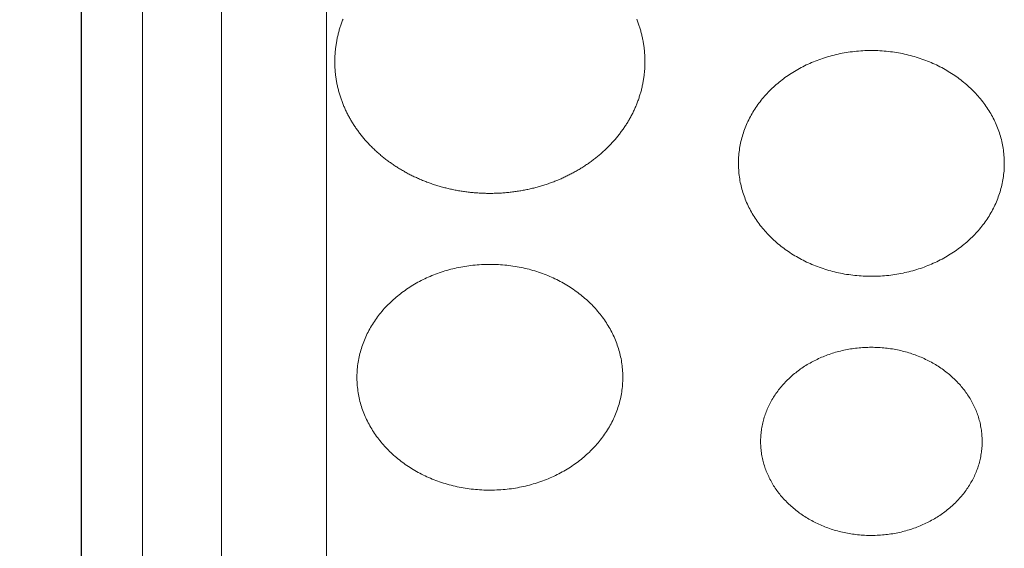
# Model space of a CAD drawing. Units: inches. Extents: x 1645 to 1917, y 1336 to 1512.
# Drawn here: x 1681 to 1695, y 1399 to 1407 of the extents above; entities that cross this region are included whole.
import ezdxf

# ---------------------------------------------------------------- set-up
doc = ezdxf.new("R2010")
doc.units = ezdxf.units.IN
doc.header["$MEASUREMENT"] = 0
doc.layers.add('00 WR DIM', color=3, linetype='Continuous', lineweight=18)
doc.layers.add('00 WR FRAME VERT CHANNEL', color=7, linetype='Continuous', lineweight=13)
doc.layers.add('00 WR FRAME HORIZ CHANNEL', color=7, linetype='Continuous')
doc.layers.add('Layer 1', color=7, linetype='Continuous')
doc.styles.add('00 WR TEXT', font='arial.ttf', dxfattribs={"width": 0.9})
doc.dimstyles.new('00 WR STANDARD 008', dxfattribs={"dimscale": 8, "dimtxt": 0.125, "dimasz": 0.125, "dimexe": 0.125, "dimexo": 0.0625, "dimgap": 0.05, "dimtad": 1, "dimdec": 4, "dimzin": 3, "dimdsep": 46, "dimlunit": 4, "dimtxsty": '00 WR TEXT', "dimcen": 0, "dimclrd": 256, "dimclre": 256, "dimclrt": 256, "dimadec": 1, "dimazin": 0, "dimtfac": 1, "dimtdec": 4, "dimtofl": 0, "dimtmove": 0, "dimatfit": 3, "dimfxl": 1, "dimtolj": 1, "dimtzin": 0, "dimlwd": -1, "dimlwe": -1, "dimarcsym": 0})

# ---------------------------------------------------------------- blocks, each defined once
blk = doc.blocks.new('*D2')
at = {"layer": '00 WR DIM', "linetype": 'Continuous', "ltscale": 4, "transparency": 16777216}
for p, q in [((1681.847, 1435.666), (1668.042, 1435.666)), ((1669.042, 1434.666), (1669.042, 1366.666)), ((1680.972, 1365.666), (1668.042, 1365.666))]:
    blk.add_line(p, q, dxfattribs=at)
at = {"layer": '00 WR DIM', "ltscale": 4, "transparency": 16777216}
for points in [[(1668.876, 1434.666), (1669.209, 1434.666), (1669.042, 1435.666)], [(1668.876, 1366.666), (1669.209, 1366.666), (1669.042, 1365.666)]]:
    blk.add_solid(points, dxfattribs=at)
at = {"layer": 'Defpoints', "color": 0, "ltscale": 4, "transparency": 16777216}
for p in [(1682.347, 1435.666), (1669.042, 1365.666), (1681.472, 1365.666)]:
    blk.add_point(p, dxfattribs=at)
at = {"layer": '00 WR DIM', "ltscale": 4, "transparency": 16777216, "insert": (1668.125, 1400.666), "char_height": 1, "attachment_point": 5, "rotation": 90, "style": '00 WR TEXT'}
blk.add_mtext('\\A1;VARIES', dxfattribs=at)

msp = doc.modelspace()

# ---------------------------------------------------------------- linework, layer by layer
at = {"layer": '00 WR FRAME HORIZ CHANNEL', "ltscale": 4}
msp.add_line((1681.47171, 1435.47813), (1681.47171, 1365.66563), dxfattribs=at)
at = {"layer": '00 WR FRAME VERT CHANNEL', "ltscale": 4}
for p, q in [((1682.34671, 1435.47813), (1682.34671, 1365.66563)), ((1683.47171, 1432.66563), (1683.47171, 1365.66563)), ((1684.97171, 1432.66563), (1684.97171, 1368.66563))]:
    msp.add_line(p, q, dxfattribs=at)
at = {"layer": 'Layer 1', "lineweight": 20}
msp.add_lwpolyline([(1685.20557, 1406.69092), (1685.20017, 1406.67728), (1685.19489, 1406.66359), (1685.18973, 1406.64986), (1685.18469, 1406.63607), (1685.17977, 1406.62225), (1685.17498, 1406.60838), (1685.1703, 1406.59447), (1685.16576, 1406.58051), (1685.16133, 1406.56651), (1685.15703, 1406.55246), (1685.15285, 1406.53838), (1685.1488, 1406.52425), (1685.14488, 1406.51008), (1685.14108, 1406.49587), (1685.13741, 1406.48162), (1685.13387, 1406.46732), (1685.13045, 1406.45299), (1685.12716, 1406.43862), (1685.12401, 1406.42421), (1685.12098, 1406.40977), (1685.11808, 1406.39528), (1685.11531, 1406.38076), (1685.11267, 1406.3662), (1685.11017, 1406.3516), (1685.1078, 1406.33697), (1685.10556, 1406.3223), (1685.10345, 1406.3076), (1685.10148, 1406.29286), (1685.09964, 1406.27809), (1685.09794, 1406.26328), (1685.09637, 1406.24844), (1685.09494, 1406.23357), (1685.09364, 1406.21867), (1685.09249, 1406.20373), (1685.09147, 1406.18876), (1685.09058, 1406.17376), (1685.08984, 1406.15873), (1685.08924, 1406.14367), (1685.08877, 1406.12858), (1685.08845, 1406.11346), (1685.08826, 1406.09831), (1685.08822, 1406.08314), (1685.08832, 1406.06798), (1685.08856, 1406.05285), (1685.08894, 1406.03774), (1685.08946, 1406.02267), (1685.09012, 1406.00762), (1685.09092, 1405.99261), (1685.09186, 1405.97763), (1685.09293, 1405.96268), (1685.09415, 1405.94776), (1685.0955, 1405.93287), (1685.09698, 1405.91801), (1685.0986, 1405.90319), (1685.10036, 1405.8884), (1685.10225, 1405.87365), (1685.10428, 1405.85893), (1685.10644, 1405.84424), (1685.10873, 1405.82959), (1685.11116, 1405.81498), (1685.11371, 1405.8004), (1685.1164, 1405.78586), (1685.11922, 1405.77135), (1685.12217, 1405.75689), (1685.12525, 1405.74246), (1685.12846, 1405.72807), (1685.1318, 1405.71372), (1685.13527, 1405.6994), (1685.13886, 1405.68513), (1685.14259, 1405.6709), (1685.14643, 1405.65671), (1685.15041, 1405.64256), (1685.15451, 1405.62845), (1685.15874, 1405.61438), (1685.16309, 1405.60036), (1685.16756, 1405.58638), (1685.17216, 1405.57244), (1685.17688, 1405.55854), (1685.18172, 1405.54469), (1685.18669, 1405.53089), (1685.19178, 1405.51713), (1685.19698, 1405.50342), (1685.20231, 1405.48975), (1685.20776, 1405.47613), (1685.21333, 1405.46255), (1685.21902, 1405.44902), (1685.22482, 1405.43555), (1685.23074, 1405.42211), (1685.23678, 1405.40873), (1685.24294, 1405.3954), (1685.24921, 1405.38212), (1685.2556, 1405.36888), (1685.2621, 1405.3557), (1685.26872, 1405.34257), (1685.27545, 1405.32949), (1685.2823, 1405.31646), (1685.28925, 1405.30349), (1685.29633, 1405.29057), (1685.30351, 1405.2777), (1685.3108, 1405.26488), (1685.31821, 1405.25212), (1685.32572, 1405.23941), (1685.33335, 1405.22676), (1685.34108, 1405.21417), (1685.34892, 1405.20163), (1685.35687, 1405.18914), (1685.36493, 1405.17672), (1685.3731, 1405.16435), (1685.38137, 1405.15204), (1685.38975, 1405.13978), (1685.39823, 1405.12759), (1685.40682, 1405.11545), (1685.41551, 1405.10338), (1685.42431, 1405.09136), (1685.43321, 1405.07941), (1685.44221, 1405.06751), (1685.45132, 1405.05568), (1685.46053, 1405.04391), (1685.46983, 1405.0322), (1685.47924, 1405.02056), (1685.48875, 1405.00897), (1685.49836, 1404.99746), (1685.50807, 1404.986), (1685.51788, 1404.97461), (1685.52778, 1404.96329), (1685.53779, 1404.95203), (1685.54789, 1404.94083), (1685.55808, 1404.92971), (1685.56837, 1404.91865), (1685.57876, 1404.90765), (1685.58924, 1404.89673), (1685.59982, 1404.88587), (1685.61049, 1404.87508), (1685.62126, 1404.86436), (1685.63211, 1404.85371), (1685.64306, 1404.84313), (1685.6541, 1404.83262), (1685.66524, 1404.82218), (1685.67646, 1404.81182), (1685.68777, 1404.80152), (1685.69917, 1404.7913), (1685.71066, 1404.78115), (1685.72224, 1404.77107), (1685.73391, 1404.76107), (1685.74567, 1404.75114), (1685.75751, 1404.74128), (1685.76944, 1404.7315), (1685.78145, 1404.7218), (1685.79355, 1404.71217), (1685.80574, 1404.70261), (1685.81801, 1404.69314), (1685.83036, 1404.68374), (1685.8428, 1404.67442), (1685.85532, 1404.66517), (1685.86792, 1404.65601), (1685.8806, 1404.64692), (1685.89336, 1404.63792), (1685.90621, 1404.62899), (1685.91913, 1404.62014), (1685.93214, 1404.61138), (1685.94522, 1404.60269), (1685.95838, 1404.59409), (1685.97162, 1404.58557), (1685.98494, 1404.57713), (1685.99833, 1404.56878), (1686.0118, 1404.56051), (1686.02534, 1404.55232), (1686.03896, 1404.54422), (1686.05266, 1404.5362), (1686.06643, 1404.52827), (1686.08027, 1404.52042), (1686.09419, 1404.51266), (1686.10818, 1404.50499), (1686.12224, 1404.4974), (1686.13637, 1404.4899), (1686.15058, 1404.48249), (1686.16485, 1404.47517), (1686.1792, 1404.46793), (1686.19361, 1404.46079), (1686.20809, 1404.45373), (1686.22264, 1404.44677), (1686.23726, 1404.43989), (1686.25195, 1404.43311), (1686.2667, 1404.42642), (1686.28152, 1404.41982), (1686.2964, 1404.41331), (1686.31135, 1404.4069), (1686.32637, 1404.40058), (1686.34145, 1404.39435), (1686.35659, 1404.38822), (1686.37179, 1404.38218), (1686.38706, 1404.37624), (1686.40239, 1404.3704), (1686.41778, 1404.36465), (1686.43323, 1404.35899), (1686.44875, 1404.35343), (1686.46432, 1404.34798), (1686.47995, 1404.34261), (1686.49564, 1404.33735), (1686.51139, 1404.33219), (1686.5272, 1404.32712), (1686.54306, 1404.32216), (1686.55898, 1404.31729), (1686.57496, 1404.31253), (1686.59099, 1404.30786), (1686.60708, 1404.3033), (1686.62322, 1404.29884), (1686.63941, 1404.29448), (1686.65566, 1404.29023), (1686.67197, 1404.28608), (1686.68832, 1404.28203), (1686.70473, 1404.27809), (1686.72119, 1404.27425), (1686.7377, 1404.27051), (1686.75425, 1404.26689), (1686.77086, 1404.26336), (1686.78752, 1404.25995), (1686.80423, 1404.25664), (1686.82098, 1404.25344), (1686.83779, 1404.25034), (1686.85464, 1404.24736), (1686.87153, 1404.24448), (1686.88848, 1404.24172), (1686.90546, 1404.23906), (1686.9225, 1404.23651), (1686.93957, 1404.23407), (1686.9567, 1404.23175), (1686.97386, 1404.22953), (1686.99107, 1404.22743), (1687.00832, 1404.22544), (1687.02561, 1404.22356), (1687.04294, 1404.2218), (1687.06032, 1404.22015), (1687.07773, 1404.21861), (1687.09519, 1404.21719), (1687.11268, 1404.21588), (1687.13021, 1404.21469), (1687.14778, 1404.21361), (1687.16539, 1404.21265), (1687.18303, 1404.21181), (1687.20071, 1404.21109), (1687.21843, 1404.21048), (1687.23618, 1404.20999), (1687.25397, 1404.20962), (1687.27179, 1404.20937), (1687.28965, 1404.20924), (1687.30753, 1404.20922), (1687.3254, 1404.20933), (1687.34323, 1404.20956), (1687.36102, 1404.20991), (1687.37879, 1404.21037), (1687.39651, 1404.21096), (1687.4142, 1404.21166), (1687.43186, 1404.21248), (1687.44947, 1404.21341), (1687.46705, 1404.21446), (1687.48459, 1404.21563), (1687.5021, 1404.21692), (1687.51956, 1404.21832), (1687.53698, 1404.21983), (1687.55437, 1404.22146), (1687.57171, 1404.2232), (1687.58901, 1404.22505), (1687.60627, 1404.22702), (1687.62349, 1404.2291), (1687.64067, 1404.2313), (1687.6578, 1404.2336), (1687.67489, 1404.23601), (1687.69193, 1404.23854), (1687.70893, 1404.24118), (1687.72588, 1404.24392), (1687.74279, 1404.24678), (1687.75965, 1404.24974), (1687.77646, 1404.25281), (1687.79323, 1404.25599), (1687.80995, 1404.25928), (1687.82661, 1404.26267), (1687.84323, 1404.26617), (1687.8598, 1404.26978), (1687.87632, 1404.27349), (1687.89279, 1404.27731), (1687.90921, 1404.28123), (1687.92558, 1404.28526), (1687.94189, 1404.28939), (1687.95815, 1404.29362), (1687.97436, 1404.29796), (1687.99051, 1404.3024), (1688.00661, 1404.30694), (1688.02266, 1404.31159), (1688.03865, 1404.31633), (1688.05458, 1404.32117), (1688.07045, 1404.32612), (1688.08627, 1404.33117), (1688.10203, 1404.33631), (1688.11774, 1404.34155), (1688.13338, 1404.34689), (1688.14896, 1404.35233), (1688.16449, 1404.35787), (1688.17995, 1404.36351), (1688.19536, 1404.36924), (1688.2107, 1404.37506), (1688.22598, 1404.38099), (1688.2412, 1404.38701), (1688.25635, 1404.39312), (1688.27145, 1404.39933), (1688.28647, 1404.40563), (1688.30144, 1404.41202), (1688.31633, 1404.41851), (1688.33117, 1404.42509), (1688.34593, 1404.43177), (1688.36063, 1404.43853), (1688.37526, 1404.44539), (1688.38983, 1404.45233), (1688.40433, 1404.45937), (1688.41875, 1404.4665), (1688.43311, 1404.47371), (1688.4474, 1404.48102), (1688.46162, 1404.48841), (1688.47576, 1404.49589), (1688.48984, 1404.50346), (1688.50384, 1404.51112), (1688.51777, 1404.51886), (1688.53163, 1404.52669), (1688.54542, 1404.53461), (1688.55913, 1404.54261), (1688.57276, 1404.55069), (1688.58632, 1404.55886), (1688.59981, 1404.56712), (1688.61322, 1404.57546), (1688.62655, 1404.58388), (1688.6398, 1404.59238), (1688.65298, 1404.60097), (1688.66608, 1404.60964), (1688.6791, 1404.61838), (1688.69203, 1404.62721), (1688.70489, 1404.63612), (1688.71767, 1404.64512), (1688.73037, 1404.65419), (1688.74299, 1404.66333), (1688.75552, 1404.67256), (1688.76798, 1404.68187), (1688.78035, 1404.69125), (1688.79263, 1404.70071), (1688.80483, 1404.71025), (1688.81695, 1404.71986), (1688.82898, 1404.72955), (1688.84093, 1404.73932), (1688.85278, 1404.74916), (1688.86456, 1404.75907), (1688.87624, 1404.76906), (1688.88784, 1404.77913), (1688.89935, 1404.78926), (1688.91077, 1404.79947), (1688.9221, 1404.80975), (1688.93334, 1404.82011), (1688.94449, 1404.83053), (1688.95555, 1404.84102), (1688.96651, 1404.85159), (1688.97739, 1404.86223), (1688.98817, 1404.87293), (1688.99886, 1404.88371), (1689.00945, 1404.89455), (1689.01995, 1404.90546), (1689.03036, 1404.91644), (1689.04067, 1404.92749), (1689.05088, 1404.9386), (1689.061, 1404.94978), (1689.07102, 1404.96103), (1689.08095, 1404.97234), (1689.09077, 1404.98372), (1689.1005, 1404.99516), (1689.11013, 1405.00667), (1689.11966, 1405.01824), (1689.12909, 1405.02987), (1689.13842, 1405.04156), (1689.14764, 1405.05332), (1689.15677, 1405.06514), (1689.16579, 1405.07702), (1689.17471, 1405.08897), (1689.18353, 1405.10097), (1689.19224, 1405.11303), (1689.20085, 1405.12516), (1689.20935, 1405.13734), (1689.21775, 1405.14958), (1689.22605, 1405.16188), (1689.23423, 1405.17424), (1689.24231, 1405.18665), (1689.25028, 1405.19913), (1689.25815, 1405.21165), (1689.2659, 1405.22424), (1689.27355, 1405.23688), (1689.28108, 1405.24957), (1689.28851, 1405.26232), (1689.29582, 1405.27513), (1689.30303, 1405.28799), (1689.31012, 1405.3009), (1689.3171, 1405.31386), (1689.32397, 1405.32688), (1689.33072, 1405.33995), (1689.33736, 1405.35307), (1689.34389, 1405.36624), (1689.3503, 1405.37947), (1689.35659, 1405.39274), (1689.36277, 1405.40606), (1689.36883, 1405.41943), (1689.37478, 1405.43286), (1689.3806, 1405.44632), (1689.38631, 1405.45984), (1689.3919, 1405.47341), (1689.39738, 1405.48702), (1689.40273, 1405.50068), (1689.40796, 1405.51438), (1689.41307, 1405.52813), (1689.41806, 1405.54193), (1689.42293, 1405.55577), (1689.42767, 1405.56966), (1689.43229, 1405.58359), (1689.43679, 1405.59756), (1689.44117, 1405.61157), (1689.44542, 1405.62563), (1689.44954, 1405.63973), (1689.45354, 1405.65387), (1689.45742, 1405.66806), (1689.46116, 1405.68228), (1689.46478, 1405.69655), (1689.46828, 1405.71085), (1689.47164, 1405.72519), (1689.47488, 1405.73958), (1689.47798, 1405.754), (1689.48096, 1405.76846), (1689.4838, 1405.78295), (1689.48652, 1405.79749), (1689.4891, 1405.81206), (1689.49155, 1405.82667), (1689.49387, 1405.84131), (1689.49606, 1405.85599), (1689.49811, 1405.8707), (1689.50003, 1405.88545), (1689.50181, 1405.90023), (1689.50346, 1405.91505), (1689.50497, 1405.9299), (1689.50635, 1405.94478), (1689.50759, 1405.95969), (1689.50869, 1405.97464), (1689.50966, 1405.98961), (1689.51049, 1406.00462), (1689.51117, 1406.01966), (1689.51172, 1406.03473), (1689.51213, 1406.04982), (1689.5124, 1406.06495), (1689.51253, 1406.0801), (1689.51254, 1406.0839), (1689.51254, 1406.08579), (1689.51254, 1406.08622), (1689.51254, 1406.08646), (1689.51254, 1406.08693), (1689.51253, 1406.09073), (1689.51249, 1406.09831), (1689.51231, 1406.11346), (1689.51198, 1406.12858), (1689.51152, 1406.14367), (1689.51091, 1406.15873), (1689.51017, 1406.17376), (1689.50929, 1406.18876), (1689.50827, 1406.20373), (1689.50711, 1406.21867), (1689.50582, 1406.23357), (1689.50438, 1406.24844), (1689.50282, 1406.26328), (1689.50111, 1406.27809), (1689.49928, 1406.29286), (1689.4973, 1406.3076), (1689.4952, 1406.3223), (1689.49296, 1406.33697), (1689.49059, 1406.3516), (1689.48808, 1406.3662), (1689.48545, 1406.38076), (1689.48268, 1406.39528), (1689.47978, 1406.40977), (1689.47675, 1406.42421), (1689.4736, 1406.43862), (1689.47031, 1406.45299), (1689.46689, 1406.46732), (1689.46335, 1406.48162), (1689.45968, 1406.49587), (1689.45588, 1406.51008), (1689.45196, 1406.52425), (1689.44791, 1406.53838), (1689.44373, 1406.55246), (1689.43943, 1406.56651), (1689.43501, 1406.58051), (1689.43046, 1406.59447), (1689.42579, 1406.60838), (1689.421, 1406.62225), (1689.41608, 1406.63607), (1689.41104, 1406.64986), (1689.40588, 1406.66359), (1689.4006, 1406.67728), (1689.3952, 1406.69092)], dxfattribs=at)
for points in [[(1692.74246, 1406.24505), (1692.71183, 1406.24485), (1692.68133, 1406.24423), (1692.65094, 1406.24321), (1692.62068, 1406.24179), (1692.59055, 1406.23997), (1692.56055, 1406.23774), (1692.53069, 1406.23513), (1692.50096, 1406.23213), (1692.47138, 1406.22873), (1692.44194, 1406.22496), (1692.41265, 1406.2208), (1692.38352, 1406.21626), (1692.35454, 1406.21135), (1692.32572, 1406.20606), (1692.29707, 1406.20041), (1692.26858, 1406.19439), (1692.24027, 1406.18801), (1692.21213, 1406.18127), (1692.18417, 1406.17417), (1692.1564, 1406.16672), (1692.12881, 1406.15892), (1692.10141, 1406.15077), (1692.0742, 1406.14227), (1692.04719, 1406.13344), (1692.02038, 1406.12426), (1691.99378, 1406.11476), (1691.96738, 1406.10492), (1691.9412, 1406.09475), (1691.91523, 1406.08425), (1691.88947, 1406.07343), (1691.86395, 1406.0623), (1691.83864, 1406.05084), (1691.81357, 1406.03907), (1691.78873, 1406.027), (1691.76413, 1406.01461), (1691.73977, 1406.00192), (1691.71565, 1405.98893), (1691.69178, 1405.97564), (1691.66816, 1405.96206), (1691.6448, 1405.94818), (1691.6217, 1405.93402), (1691.59886, 1405.91957), (1691.57628, 1405.90484), (1691.55398, 1405.88983), (1691.53195, 1405.87454), (1691.51019, 1405.85898), (1691.48872, 1405.84315), (1691.46753, 1405.82705), (1691.44663, 1405.81069), (1691.42602, 1405.79406), (1691.4057, 1405.77718), (1691.38569, 1405.76005), (1691.36598, 1405.74266), (1691.34657, 1405.72502), (1691.32747, 1405.70714), (1691.30869, 1405.68901), (1691.29022, 1405.67065), (1691.27207, 1405.65205), (1691.25425, 1405.63322), (1691.23676, 1405.61415), (1691.2196, 1405.59486), (1691.20277, 1405.57535), (1691.18628, 1405.55562), (1691.17014, 1405.53566), (1691.15434, 1405.5155), (1691.13889, 1405.49512), (1691.12379, 1405.47453), (1691.10905, 1405.45374), (1691.09467, 1405.43274), (1691.08066, 1405.41155), (1691.06701, 1405.39016), (1691.05374, 1405.36858), (1691.04084, 1405.3468), (1691.02832, 1405.32484), (1691.01618, 1405.3027), (1691.00443, 1405.28038), (1690.99307, 1405.25787), (1690.9821, 1405.2352), (1690.97153, 1405.21235), (1690.96136, 1405.18934), (1690.95159, 1405.16615), (1690.94223, 1405.14281), (1690.93329, 1405.11931), (1690.92475, 1405.09565), (1690.91664, 1405.07184), (1690.90895, 1405.04788), (1690.90169, 1405.02377), (1690.89485, 1404.99952), (1690.88845, 1404.97513), (1690.88249, 1404.9506), (1690.87697, 1404.92594), (1690.87189, 1404.90114), (1690.86726, 1404.87622), (1690.86308, 1404.85117), (1690.85935, 1404.826), (1690.85609, 1404.80071), (1690.85328, 1404.77531), (1690.85095, 1404.74979), (1690.84908, 1404.72416), (1690.84769, 1404.69843), (1690.84677, 1404.67259), (1690.84634, 1404.64666), (1690.84638, 1404.62065), (1690.84692, 1404.59473), (1690.84793, 1404.56891), (1690.84942, 1404.54319), (1690.85138, 1404.51758), (1690.85381, 1404.49209), (1690.8567, 1404.4667), (1690.86006, 1404.44143), (1690.86388, 1404.41628), (1690.86815, 1404.39125), (1690.87287, 1404.36635), (1690.87803, 1404.34158), (1690.88365, 1404.31694), (1690.8897, 1404.29244), (1690.89619, 1404.26807), (1690.90311, 1404.24384), (1690.91046, 1404.21976), (1690.91823, 1404.19583), (1690.92643, 1404.17204), (1690.93504, 1404.14841), (1690.94407, 1404.12494), (1690.95351, 1404.10162), (1690.96336, 1404.07847), (1690.97361, 1404.05549), (1690.98426, 1404.03267), (1690.99531, 1404.01003), (1691.00675, 1403.98756), (1691.01858, 1403.96527), (1691.03079, 1403.94316), (1691.04339, 1403.92123), (1691.05636, 1403.8995), (1691.06971, 1403.87795), (1691.08343, 1403.85659), (1691.09752, 1403.83544), (1691.11197, 1403.81448), (1691.12678, 1403.79373), (1691.14195, 1403.77318), (1691.15747, 1403.75284), (1691.17334, 1403.73272), (1691.18955, 1403.7128), (1691.20611, 1403.69311), (1691.223, 1403.67364), (1691.24023, 1403.65439), (1691.25779, 1403.63538), (1691.27568, 1403.61659), (1691.29389, 1403.59803), (1691.31242, 1403.57972), (1691.33127, 1403.56164), (1691.35043, 1403.5438), (1691.36989, 1403.52622), (1691.38967, 1403.50888), (1691.40974, 1403.49179), (1691.43012, 1403.47496), (1691.45079, 1403.45839), (1691.47174, 1403.44208), (1691.49299, 1403.42603), (1691.51452, 1403.41025), (1691.53633, 1403.39474), (1691.55842, 1403.37951), (1691.58078, 1403.36455), (1691.60341, 1403.34988), (1691.6263, 1403.33548), (1691.64945, 1403.32138), (1691.67287, 1403.30756), (1691.69654, 1403.29403), (1691.72046, 1403.2808), (1691.74462, 1403.26787), (1691.76903, 1403.25524), (1691.79368, 1403.24292), (1691.81857, 1403.2309), (1691.84369, 1403.2192), (1691.86903, 1403.2078), (1691.89461, 1403.19673), (1691.9204, 1403.18598), (1691.94642, 1403.17555), (1691.97264, 1403.16544), (1691.99908, 1403.15567), (1692.02573, 1403.14622), (1692.05258, 1403.13712), (1692.07963, 1403.12835), (1692.10687, 1403.11993), (1692.13431, 1403.11184), (1692.16194, 1403.10411), (1692.18975, 1403.09673), (1692.21775, 1403.0897), (1692.24592, 1403.08303), (1692.27427, 1403.07672), (1692.30279, 1403.07078), (1692.33147, 1403.0652), (1692.36032, 1403.05999), (1692.38933, 1403.05515), (1692.4185, 1403.05069), (1692.44781, 1403.04661), (1692.47728, 1403.04291), (1692.50689, 1403.03959), (1692.53665, 1403.03666), (1692.56654, 1403.03413), (1692.59657, 1403.03199), (1692.62673, 1403.03024), (1692.65701, 1403.0289), (1692.68742, 1403.02796), (1692.71795, 1403.02743), (1692.74859, 1403.0273), (1692.77918, 1403.02759), (1692.80966, 1403.02829), (1692.84002, 1403.02939), (1692.87025, 1403.03089), (1692.90035, 1403.0328), (1692.93032, 1403.0351), (1692.96016, 1403.03779), (1692.98985, 1403.04087), (1693.0194, 1403.04434), (1693.04881, 1403.04819), (1693.07806, 1403.05243), (1693.10716, 1403.05704), (1693.13611, 1403.06203), (1693.16489, 1403.06739), (1693.1935, 1403.07311), (1693.22195, 1403.0792), (1693.25023, 1403.08566), (1693.27833, 1403.09247), (1693.30625, 1403.09964), (1693.33399, 1403.10716), (1693.36154, 1403.11504), (1693.3889, 1403.12325), (1693.41607, 1403.13182), (1693.44303, 1403.14072), (1693.4698, 1403.14996), (1693.49636, 1403.15954), (1693.52272, 1403.16944), (1693.54886, 1403.17968), (1693.57479, 1403.19024), (1693.60049, 1403.20112), (1693.62598, 1403.21232), (1693.65123, 1403.22384), (1693.67626, 1403.23567), (1693.70105, 1403.24781), (1693.7256, 1403.26026), (1693.74992, 1403.27301), (1693.77399, 1403.28606), (1693.79781, 1403.29941), (1693.82137, 1403.31305), (1693.84468, 1403.32698), (1693.86774, 1403.34121), (1693.89052, 1403.35571), (1693.91305, 1403.3705), (1693.9353, 1403.38557), (1693.95727, 1403.40091), (1693.97897, 1403.41653), (1694.00039, 1403.43242), (1694.02152, 1403.44857), (1694.04237, 1403.46498), (1694.06292, 1403.48166), (1694.08318, 1403.49859), (1694.10313, 1403.51578), (1694.12279, 1403.53322), (1694.14213, 1403.55091), (1694.16117, 1403.56884), (1694.17989, 1403.58701), (1694.1983, 1403.60543), (1694.21638, 1403.62407), (1694.23414, 1403.64296), (1694.25157, 1403.66207), (1694.26866, 1403.6814), (1694.28542, 1403.70096), (1694.30185, 1403.72074), (1694.31792, 1403.74074), (1694.33365, 1403.76095), (1694.34904, 1403.78137), (1694.36406, 1403.80201), (1694.37873, 1403.82284), (1694.39304, 1403.84388), (1694.40698, 1403.86511), (1694.42055, 1403.88654), (1694.43376, 1403.90817), (1694.44658, 1403.92998), (1694.45903, 1403.95198), (1694.47109, 1403.97416), (1694.48276, 1403.99652), (1694.49405, 1404.01906), (1694.50494, 1404.04178), (1694.51543, 1404.06466), (1694.52552, 1404.08771), (1694.53521, 1404.11093), (1694.54449, 1404.13431), (1694.55335, 1404.15784), (1694.5618, 1404.18154), (1694.56983, 1404.20538), (1694.57744, 1404.22938), (1694.58462, 1404.25351), (1694.59137, 1404.2778), (1694.59768, 1404.30222), (1694.60356, 1404.32678), (1694.609, 1404.35147), (1694.61399, 1404.3763), (1694.61853, 1404.40125), (1694.62262, 1404.42633), (1694.62625, 1404.45152), (1694.62942, 1404.47684), (1694.63213, 1404.50227), (1694.63438, 1404.52782), (1694.63615, 1404.55347), (1694.63745, 1404.57923), (1694.63827, 1404.60509), (1694.63861, 1404.63105), (1694.63862, 1404.6343), (1694.63862, 1404.63593), (1694.63862, 1404.63629), (1694.63862, 1404.6365), (1694.63862, 1404.6369), (1694.63861, 1404.64016), (1694.63858, 1404.64666), (1694.63814, 1404.67259), (1694.63723, 1404.69843), (1694.63583, 1404.72416), (1694.63397, 1404.74979), (1694.63163, 1404.77531), (1694.62883, 1404.80071), (1694.62556, 1404.826), (1694.62184, 1404.85117), (1694.61766, 1404.87622), (1694.61302, 1404.90114), (1694.60794, 1404.92594), (1694.60242, 1404.9506), (1694.59645, 1404.97513), (1694.59005, 1404.99952), (1694.58322, 1405.02377), (1694.57595, 1405.04788), (1694.56826, 1405.07184), (1694.56015, 1405.09565), (1694.55161, 1405.11931), (1694.54267, 1405.14281), (1694.53331, 1405.16615), (1694.52354, 1405.18934), (1694.51337, 1405.21235), (1694.50279, 1405.2352), (1694.49182, 1405.25787), (1694.48046, 1405.28038), (1694.46871, 1405.3027), (1694.45657, 1405.32484), (1694.44405, 1405.3468), (1694.43114, 1405.36858), (1694.41787, 1405.39016), (1694.40422, 1405.41155), (1694.39021, 1405.43274), (1694.37583, 1405.45374), (1694.36108, 1405.47453), (1694.34599, 1405.49512), (1694.33054, 1405.5155), (1694.31474, 1405.53566), (1694.29859, 1405.55562), (1694.2821, 1405.57535), (1694.26527, 1405.59486), (1694.24811, 1405.61415), (1694.23061, 1405.63322), (1694.21279, 1405.65205), (1694.19464, 1405.67065), (1694.17617, 1405.68901), (1694.15739, 1405.70714), (1694.13829, 1405.72502), (1694.11888, 1405.74266), (1694.09917, 1405.76005), (1694.07915, 1405.77718), (1694.05883, 1405.79406), (1694.03822, 1405.81069), (1694.01732, 1405.82705), (1693.99613, 1405.84315), (1693.97466, 1405.85898), (1693.9529, 1405.87454), (1693.93087, 1405.88983), (1693.90856, 1405.90484), (1693.88599, 1405.91957), (1693.86315, 1405.93402), (1693.84004, 1405.94818), (1693.81668, 1405.96206), (1693.79306, 1405.97564), (1693.76919, 1405.98893), (1693.74507, 1406.00192), (1693.72071, 1406.01461), (1693.69611, 1406.027), (1693.67127, 1406.03907), (1693.6462, 1406.05084), (1693.6209, 1406.0623), (1693.59537, 1406.07343), (1693.56962, 1406.08425), (1693.54365, 1406.09475), (1693.51746, 1406.10492), (1693.49107, 1406.11476), (1693.46447, 1406.12426), (1693.43766, 1406.13344), (1693.41065, 1406.14227), (1693.38344, 1406.15077), (1693.35604, 1406.15892), (1693.32846, 1406.16672), (1693.30068, 1406.17417), (1693.27272, 1406.18127), (1693.24459, 1406.18801), (1693.21628, 1406.19439), (1693.18779, 1406.20041), (1693.15914, 1406.20606), (1693.13033, 1406.21135), (1693.10136, 1406.21626), (1693.07222, 1406.2208), (1693.04294, 1406.22496), (1693.0135, 1406.22873), (1692.98392, 1406.23213), (1692.9542, 1406.23513), (1692.92434, 1406.23774), (1692.89434, 1406.23997), (1692.86421, 1406.24179), (1692.83396, 1406.24321), (1692.80358, 1406.24423), (1692.77307, 1406.24485), (1692.74246, 1406.24505)], [(1687.30038, 1403.19753), (1687.26976, 1403.19733), (1687.23926, 1403.19671), (1687.20888, 1403.19569), (1687.17862, 1403.19427), (1687.14849, 1403.19245), (1687.1185, 1403.19022), (1687.08863, 1403.18761), (1687.05891, 1403.18461), (1687.02933, 1403.18121), (1686.9999, 1403.17744), (1686.97061, 1403.17328), (1686.94148, 1403.16874), (1686.9125, 1403.16383), (1686.88369, 1403.15854), (1686.85504, 1403.15289), (1686.82656, 1403.14687), (1686.79825, 1403.14049), (1686.77011, 1403.13375), (1686.74215, 1403.12665), (1686.71438, 1403.1192), (1686.68679, 1403.1114), (1686.65939, 1403.10325), (1686.63219, 1403.09475), (1686.60518, 1403.08592), (1686.57837, 1403.07674), (1686.55177, 1403.06723), (1686.52537, 1403.05739), (1686.49918, 1403.04722), (1686.47322, 1403.03673), (1686.44746, 1403.02591), (1686.42194, 1403.01477), (1686.39663, 1403.00332), (1686.37156, 1402.99155), (1686.34672, 1402.97947), (1686.32212, 1402.96708), (1686.29776, 1402.95439), (1686.27364, 1402.9414), (1686.24977, 1402.92811), (1686.22615, 1402.91453), (1686.20279, 1402.90066), (1686.17969, 1402.88649), (1686.15685, 1402.87204), (1686.13427, 1402.85731), (1686.11197, 1402.8423), (1686.08993, 1402.82701), (1686.06818, 1402.81144), (1686.0467, 1402.79561), (1686.02551, 1402.77951), (1686.00461, 1402.76315), (1685.984, 1402.74652), (1685.96368, 1402.72964), (1685.94367, 1402.7125), (1685.92395, 1402.69512), (1685.90454, 1402.67748), (1685.88545, 1402.65959), (1685.86666, 1402.64147), (1685.84819, 1402.6231), (1685.83005, 1402.6045), (1685.81222, 1402.58567), (1685.79473, 1402.5666), (1685.77756, 1402.54731), (1685.76074, 1402.5278), (1685.74425, 1402.50806), (1685.7281, 1402.4881), (1685.7123, 1402.46794), (1685.69685, 1402.44756), (1685.68175, 1402.42697), (1685.66701, 1402.40617), (1685.65263, 1402.38517), (1685.63861, 1402.36398), (1685.62497, 1402.34259), (1685.61169, 1402.321), (1685.59879, 1402.29923), (1685.58627, 1402.27726), (1685.57413, 1402.25512), (1685.56237, 1402.23279), (1685.55101, 1402.21029), (1685.54004, 1402.18761), (1685.52947, 1402.16476), (1685.5193, 1402.14174), (1685.50953, 1402.11856), (1685.50017, 1402.09521), (1685.49122, 1402.0717), (1685.48269, 1402.04804), (1685.47457, 1402.02423), (1685.46688, 1402.00026), (1685.45962, 1401.97615), (1685.45278, 1401.9519), (1685.44638, 1401.9275), (1685.44041, 1401.90297), (1685.43489, 1401.8783), (1685.42981, 1401.85351), (1685.42518, 1401.82858), (1685.421, 1401.80353), (1685.41727, 1401.77835), (1685.41401, 1401.75306), (1685.41121, 1401.72765), (1685.40887, 1401.70213), (1685.407, 1401.6765), (1685.40561, 1401.65076), (1685.40469, 1401.62492), (1685.40426, 1401.59898), (1685.4043, 1401.57298), (1685.40484, 1401.54706), (1685.40585, 1401.52124), (1685.40734, 1401.49553), (1685.4093, 1401.46993), (1685.41173, 1401.44443), (1685.41462, 1401.41905), (1685.41798, 1401.39378), (1685.4218, 1401.36864), (1685.42607, 1401.34362), (1685.43079, 1401.31872), (1685.43596, 1401.29395), (1685.44157, 1401.26931), (1685.44762, 1401.24481), (1685.45411, 1401.22045), (1685.46104, 1401.19622), (1685.46839, 1401.17215), (1685.47616, 1401.14821), (1685.48436, 1401.12443), (1685.49298, 1401.10081), (1685.50201, 1401.07734), (1685.51145, 1401.05403), (1685.5213, 1401.03088), (1685.53155, 1401.00789), (1685.5422, 1400.98508), (1685.55325, 1400.96244), (1685.56469, 1400.93997), (1685.57652, 1400.91768), (1685.58874, 1400.89558), (1685.60134, 1400.87366), (1685.61431, 1400.85192), (1685.62767, 1400.83038), (1685.64139, 1400.80902), (1685.65548, 1400.78787), (1685.66993, 1400.76692), (1685.68474, 1400.74616), (1685.69991, 1400.72562), (1685.71543, 1400.70528), (1685.7313, 1400.68516), (1685.74752, 1400.66525), (1685.76407, 1400.64556), (1685.78097, 1400.62609), (1685.7982, 1400.60684), (1685.81576, 1400.58783), (1685.83365, 1400.56904), (1685.85186, 1400.55049), (1685.87039, 1400.53217), (1685.88924, 1400.51409), (1685.9084, 1400.49626), (1685.92787, 1400.47867), (1685.94765, 1400.46134), (1685.96772, 1400.44425), (1685.9881, 1400.42742), (1686.00877, 1400.41085), (1686.02973, 1400.39454), (1686.05098, 1400.37849), (1686.07251, 1400.36272), (1686.09432, 1400.34721), (1686.11641, 1400.33198), (1686.13877, 1400.31702), (1686.16139, 1400.30234), (1686.18429, 1400.28795), (1686.20744, 1400.27385), (1686.23086, 1400.26003), (1686.25453, 1400.2465), (1686.27845, 1400.23328), (1686.30261, 1400.22034), (1686.32702, 1400.20772), (1686.35167, 1400.19539), (1686.37656, 1400.18338), (1686.40168, 1400.17167), (1686.42702, 1400.16028), (1686.4526, 1400.14921), (1686.47839, 1400.13845), (1686.5044, 1400.12802), (1686.53063, 1400.11792), (1686.55707, 1400.10814), (1686.58371, 1400.0987), (1686.61056, 1400.0896), (1686.63761, 1400.08083), (1686.66486, 1400.0724), (1686.69229, 1400.06432), (1686.71992, 1400.05659), (1686.74773, 1400.04921), (1686.77572, 1400.04218), (1686.80389, 1400.03551), (1686.83224, 1400.0292), (1686.86076, 1400.02326), (1686.88944, 1400.01768), (1686.91829, 1400.01247), (1686.94729, 1400.00763), (1686.97646, 1400.00317), (1687.00577, 1399.99909), (1687.03524, 1399.99539), (1687.06484, 1399.99207), (1687.0946, 1399.98914), (1687.12449, 1399.98661), (1687.15451, 1399.98447), (1687.18466, 1399.98272), (1687.21494, 1399.98138), (1687.24535, 1399.98044), (1687.27587, 1399.97991), (1687.30651, 1399.97978), (1687.3371, 1399.98007), (1687.36758, 1399.98077), (1687.39794, 1399.98187), (1687.42817, 1399.98337), (1687.45827, 1399.98528), (1687.48824, 1399.98758), (1687.51808, 1399.99027), (1687.54777, 1399.99335), (1687.57732, 1399.99682), (1687.60673, 1400.00067), (1687.63598, 1400.00491), (1687.66508, 1400.00952), (1687.69403, 1400.01451), (1687.72281, 1400.01986), (1687.75142, 1400.02559), (1687.77987, 1400.03168), (1687.80815, 1400.03814), (1687.83625, 1400.04495), (1687.86417, 1400.05212), (1687.89191, 1400.05964), (1687.91946, 1400.06751), (1687.94682, 1400.07573), (1687.97399, 1400.0843), (1688.00095, 1400.0932), (1688.02772, 1400.10244), (1688.05428, 1400.11201), (1688.08064, 1400.12192), (1688.10678, 1400.13216), (1688.13271, 1400.14272), (1688.15841, 1400.1536), (1688.1839, 1400.1648), (1688.20915, 1400.17632), (1688.23418, 1400.18815), (1688.25897, 1400.20029), (1688.28352, 1400.21273), (1688.30784, 1400.22548), (1688.33191, 1400.23853), (1688.35573, 1400.25188), (1688.37929, 1400.26552), (1688.4026, 1400.27945), (1688.42566, 1400.29367), (1688.44844, 1400.30818), (1688.47097, 1400.32297), (1688.49322, 1400.33804), (1688.51519, 1400.35338), (1688.53689, 1400.36899), (1688.55831, 1400.38488), (1688.57944, 1400.40103), (1688.60029, 1400.41745), (1688.62084, 1400.43412), (1688.6411, 1400.45105), (1688.66105, 1400.46824), (1688.68071, 1400.48568), (1688.70005, 1400.50336), (1688.71909, 1400.5213), (1688.73781, 1400.53947), (1688.75622, 1400.55788), (1688.7743, 1400.57653), (1688.79206, 1400.5954), (1688.80949, 1400.61451), (1688.82658, 1400.63385), (1688.84334, 1400.65341), (1688.85977, 1400.67319), (1688.87584, 1400.69318), (1688.89157, 1400.71339), (1688.90696, 1400.73381), (1688.92198, 1400.75444), (1688.93665, 1400.77527), (1688.95096, 1400.79631), (1688.9649, 1400.81754), (1688.97847, 1400.83897), (1688.99168, 1400.86059), (1689.0045, 1400.8824), (1689.01695, 1400.9044), (1689.02901, 1400.92658), (1689.04068, 1400.94894), (1689.05197, 1400.97148), (1689.06286, 1400.99419), (1689.07335, 1401.01707), (1689.08344, 1401.04012), (1689.09313, 1401.06333), (1689.10241, 1401.08671), (1689.11127, 1401.11024), (1689.11972, 1401.13393), (1689.12775, 1401.15777), (1689.13536, 1401.18176), (1689.14254, 1401.2059), (1689.14929, 1401.23018), (1689.1556, 1401.25459), (1689.16148, 1401.27915), (1689.16692, 1401.30384), (1689.17191, 1401.32866), (1689.17645, 1401.35361), (1689.18054, 1401.37868), (1689.18417, 1401.40388), (1689.18734, 1401.42919), (1689.19005, 1401.45462), (1689.1923, 1401.48015), (1689.19407, 1401.5058), (1689.19537, 1401.53156), (1689.19619, 1401.55741), (1689.19653, 1401.58337), (1689.19654, 1401.58662), (1689.19654, 1401.58825), (1689.19654, 1401.58861), (1689.19654, 1401.58882), (1689.19654, 1401.58923), (1689.19653, 1401.59248), (1689.1965, 1401.59898), (1689.19606, 1401.62492), (1689.19515, 1401.65076), (1689.19375, 1401.6765), (1689.19189, 1401.70213), (1689.18955, 1401.72765), (1689.18675, 1401.75306), (1689.18348, 1401.77835), (1689.17976, 1401.80353), (1689.17558, 1401.82858), (1689.17094, 1401.85351), (1689.16586, 1401.8783), (1689.16034, 1401.90297), (1689.15437, 1401.9275), (1689.14797, 1401.9519), (1689.14114, 1401.97615), (1689.13387, 1402.00026), (1689.12618, 1402.02423), (1689.11807, 1402.04804), (1689.10953, 1402.0717), (1689.10059, 1402.09521), (1689.09123, 1402.11856), (1689.08146, 1402.14174), (1689.07129, 1402.16476), (1689.06071, 1402.18761), (1689.04974, 1402.21029), (1689.03838, 1402.23279), (1689.02663, 1402.25512), (1689.01449, 1402.27726), (1689.00197, 1402.29923), (1688.98906, 1402.321), (1688.97579, 1402.34259), (1688.96214, 1402.36398), (1688.94813, 1402.38517), (1688.93375, 1402.40617), (1688.919, 1402.42697), (1688.90391, 1402.44756), (1688.88846, 1402.46794), (1688.87266, 1402.4881), (1688.85651, 1402.50806), (1688.84002, 1402.5278), (1688.82319, 1402.54731), (1688.80603, 1402.5666), (1688.78853, 1402.58567), (1688.77071, 1402.6045), (1688.75256, 1402.6231), (1688.73409, 1402.64147), (1688.71531, 1402.65959), (1688.69621, 1402.67748), (1688.6768, 1402.69512), (1688.65709, 1402.7125), (1688.63707, 1402.72964), (1688.61675, 1402.74652), (1688.59614, 1402.76315), (1688.57524, 1402.77951), (1688.55405, 1402.79561), (1688.53258, 1402.81144), (1688.51082, 1402.82701), (1688.48879, 1402.8423), (1688.46648, 1402.85731), (1688.44391, 1402.87204), (1688.42107, 1402.88649), (1688.39796, 1402.90066), (1688.3746, 1402.91453), (1688.35098, 1402.92811), (1688.32711, 1402.9414), (1688.30299, 1402.95439), (1688.27863, 1402.96708), (1688.25403, 1402.97947), (1688.22919, 1402.99155), (1688.20412, 1403.00332), (1688.17882, 1403.01477), (1688.15329, 1403.02591), (1688.12754, 1403.03673), (1688.10157, 1403.04722), (1688.07538, 1403.05739), (1688.04899, 1403.06723), (1688.02239, 1403.07674), (1687.99558, 1403.08592), (1687.96857, 1403.09475), (1687.94136, 1403.10325), (1687.91396, 1403.1114), (1687.88638, 1403.1192), (1687.8586, 1403.12665), (1687.83064, 1403.13375), (1687.80251, 1403.14049), (1687.7742, 1403.14687), (1687.74571, 1403.15289), (1687.71706, 1403.15854), (1687.68825, 1403.16383), (1687.65928, 1403.16874), (1687.63014, 1403.17328), (1687.60086, 1403.17744), (1687.57142, 1403.18121), (1687.54184, 1403.18461), (1687.51212, 1403.18761), (1687.48226, 1403.19022), (1687.45226, 1403.19245), (1687.42213, 1403.19427), (1687.39188, 1403.19569), (1687.3615, 1403.19671), (1687.33099, 1403.19733), (1687.30038, 1403.19753)], [(1692.74246, 1402.01561), (1692.71694, 1402.01544), (1692.69152, 1402.01493), (1692.6662, 1402.01408), (1692.64098, 1402.01289), (1692.61587, 1402.01137), (1692.59087, 1402.00952), (1692.56599, 1402.00734), (1692.54121, 1402.00484), (1692.51656, 1402.00201), (1692.49203, 1401.99886), (1692.46762, 1401.9954), (1692.44335, 1401.99162), (1692.4192, 1401.98752), (1692.39518, 1401.98312), (1692.37131, 1401.97841), (1692.34757, 1401.97339), (1692.32398, 1401.96807), (1692.30053, 1401.96245), (1692.27723, 1401.95654), (1692.25408, 1401.95033), (1692.23109, 1401.94382), (1692.20826, 1401.93703), (1692.18558, 1401.92995), (1692.16308, 1401.92259), (1692.14074, 1401.91494), (1692.11856, 1401.90702), (1692.09657, 1401.89882), (1692.07475, 1401.89034), (1692.0531, 1401.88159), (1692.03164, 1401.87258), (1692.01037, 1401.8633), (1691.98928, 1401.85375), (1691.96839, 1401.84394), (1691.94769, 1401.83388), (1691.92719, 1401.82355), (1691.90689, 1401.81298), (1691.88679, 1401.80215), (1691.8669, 1401.79108), (1691.84722, 1401.77976), (1691.82775, 1401.76819), (1691.80849, 1401.75639), (1691.78946, 1401.74435), (1691.77065, 1401.73207), (1691.75206, 1401.71956), (1691.7337, 1401.70681), (1691.71557, 1401.69385), (1691.69767, 1401.68065), (1691.68002, 1401.66723), (1691.6626, 1401.6536), (1691.64542, 1401.63974), (1691.62849, 1401.62567), (1691.61181, 1401.61139), (1691.59538, 1401.5969), (1691.57921, 1401.5822), (1691.5633, 1401.5673), (1691.54764, 1401.55219), (1691.53225, 1401.53689), (1691.51713, 1401.52139), (1691.50228, 1401.50569), (1691.4877, 1401.4898), (1691.4734, 1401.47373), (1691.45937, 1401.45746), (1691.44563, 1401.44102), (1691.43218, 1401.42439), (1691.41901, 1401.40758), (1691.40614, 1401.3906), (1691.39356, 1401.37344), (1691.38127, 1401.35611), (1691.36929, 1401.33861), (1691.35761, 1401.32095), (1691.34624, 1401.30312), (1691.33518, 1401.28513), (1691.32443, 1401.26699), (1691.31399, 1401.24869), (1691.30388, 1401.23023), (1691.29408, 1401.21163), (1691.28461, 1401.19287), (1691.27547, 1401.17398), (1691.26666, 1401.15493), (1691.25819, 1401.13575), (1691.25005, 1401.11643), (1691.24225, 1401.09698), (1691.23479, 1401.07739), (1691.22768, 1401.05768), (1691.22092, 1401.03783), (1691.21451, 1401.01786), (1691.20846, 1400.99777), (1691.20276, 1400.97756), (1691.19743, 1400.95723), (1691.19246, 1400.93679), (1691.18786, 1400.91623), (1691.18362, 1400.89557), (1691.17976, 1400.8748), (1691.17628, 1400.85393), (1691.17318, 1400.83295), (1691.17046, 1400.81187), (1691.16812, 1400.7907), (1691.16617, 1400.76944), (1691.16462, 1400.74808), (1691.16346, 1400.72663), (1691.16269, 1400.7051), (1691.16233, 1400.68348), (1691.16237, 1400.66182), (1691.16281, 1400.64022), (1691.16366, 1400.6187), (1691.1649, 1400.59727), (1691.16653, 1400.57593), (1691.16856, 1400.55469), (1691.17097, 1400.53353), (1691.17377, 1400.51248), (1691.17695, 1400.49152), (1691.18051, 1400.47067), (1691.18444, 1400.44992), (1691.18875, 1400.42927), (1691.19342, 1400.40874), (1691.19847, 1400.38832), (1691.20387, 1400.36802), (1691.20964, 1400.34783), (1691.21577, 1400.32776), (1691.22225, 1400.30782), (1691.22908, 1400.288), (1691.23626, 1400.26831), (1691.24378, 1400.24875), (1691.25165, 1400.22932), (1691.25986, 1400.21003), (1691.2684, 1400.19087), (1691.27728, 1400.17186), (1691.28648, 1400.15299), (1691.29602, 1400.13427), (1691.30587, 1400.11569), (1691.31605, 1400.09727), (1691.32655, 1400.079), (1691.33736, 1400.06088), (1691.34849, 1400.04293), (1691.35992, 1400.02513), (1691.37166, 1400.0075), (1691.38371, 1399.99004), (1691.39605, 1399.97274), (1691.40869, 1399.95562), (1691.42162, 1399.93867), (1691.43485, 1399.9219), (1691.44836, 1399.90531), (1691.46216, 1399.8889), (1691.47624, 1399.87267), (1691.49059, 1399.85663), (1691.50523, 1399.84078), (1691.52013, 1399.82513), (1691.53531, 1399.80966), (1691.55075, 1399.7944), (1691.56646, 1399.77933), (1691.58243, 1399.76447), (1691.59865, 1399.74981), (1691.61513, 1399.73536), (1691.63186, 1399.72112), (1691.64884, 1399.7071), (1691.66606, 1399.69329), (1691.68353, 1399.67969), (1691.70123, 1399.66632), (1691.71918, 1399.65317), (1691.73735, 1399.64025), (1691.75576, 1399.62755), (1691.77439, 1399.61509), (1691.79325, 1399.60286), (1691.81233, 1399.59086), (1691.83162, 1399.5791), (1691.85114, 1399.56759), (1691.87086, 1399.55632), (1691.89079, 1399.54529), (1691.91093, 1399.53451), (1691.93127, 1399.52399), (1691.95182, 1399.51372), (1691.97255, 1399.5037), (1691.99349, 1399.49395), (1692.01461, 1399.48445), (1692.03592, 1399.47523), (1692.05742, 1399.46626), (1692.0791, 1399.45757), (1692.10095, 1399.44915), (1692.12298, 1399.441), (1692.14519, 1399.43313), (1692.16756, 1399.42554), (1692.19011, 1399.41824), (1692.21281, 1399.41122), (1692.23568, 1399.40448), (1692.2587, 1399.39804), (1692.28188, 1399.39188), (1692.30521, 1399.38603), (1692.32868, 1399.38047), (1692.35231, 1399.37521), (1692.37607, 1399.37025), (1692.39998, 1399.3656), (1692.42402, 1399.36126), (1692.44819, 1399.35723), (1692.47249, 1399.35351), (1692.49693, 1399.35011), (1692.52148, 1399.34703), (1692.54616, 1399.34426), (1692.57095, 1399.34182), (1692.59586, 1399.33971), (1692.62089, 1399.33793), (1692.64602, 1399.33647), (1692.67125, 1399.33535), (1692.69659, 1399.33457), (1692.72204, 1399.33412), (1692.74757, 1399.33402), (1692.77306, 1399.33426), (1692.79846, 1399.33484), (1692.82375, 1399.33576), (1692.84894, 1399.33701), (1692.87403, 1399.3386), (1692.899, 1399.34052), (1692.92386, 1399.34276), (1692.94861, 1399.34533), (1692.97323, 1399.34822), (1692.99774, 1399.35143), (1693.02211, 1399.35496), (1693.04636, 1399.35881), (1693.07048, 1399.36296), (1693.09447, 1399.36743), (1693.11831, 1399.3722), (1693.14202, 1399.37728), (1693.16558, 1399.38266), (1693.189, 1399.38833), (1693.21227, 1399.39431), (1693.23538, 1399.40058), (1693.25834, 1399.40714), (1693.28114, 1399.41399), (1693.30378, 1399.42113), (1693.32625, 1399.42855), (1693.34856, 1399.43625), (1693.3707, 1399.44423), (1693.39266, 1399.45248), (1693.41444, 1399.46101), (1693.43605, 1399.46982), (1693.45747, 1399.47889), (1693.47871, 1399.48822), (1693.49975, 1399.49782), (1693.52061, 1399.50768), (1693.54127, 1399.5178), (1693.56173, 1399.52817), (1693.58199, 1399.5388), (1693.60205, 1399.54967), (1693.6219, 1399.5608), (1693.64154, 1399.57217), (1693.66097, 1399.58378), (1693.68018, 1399.59563), (1693.69917, 1399.60772), (1693.71794, 1399.62004), (1693.73648, 1399.6326), (1693.75479, 1399.64539), (1693.77288, 1399.6584), (1693.79073, 1399.67164), (1693.80834, 1399.6851), (1693.82571, 1399.69878), (1693.84284, 1399.71268), (1693.85972, 1399.72679), (1693.87635, 1399.74112), (1693.89273, 1399.75565), (1693.90885, 1399.77039), (1693.92471, 1399.78533), (1693.94032, 1399.80048), (1693.95565, 1399.81582), (1693.97072, 1399.83136), (1693.98552, 1399.8471), (1694.00005, 1399.86302), (1694.0143, 1399.87914), (1694.02827, 1399.89544), (1694.04195, 1399.91192), (1694.05535, 1399.92859), (1694.06846, 1399.94543), (1694.08128, 1399.96245), (1694.0938, 1399.97964), (1694.10603, 1399.997), (1694.11795, 1400.01454), (1694.12957, 1400.03223), (1694.14088, 1400.05009), (1694.15188, 1400.06811), (1694.16257, 1400.08629), (1694.17294, 1400.10462), (1694.183, 1400.1231), (1694.19273, 1400.14174), (1694.20213, 1400.16052), (1694.21121, 1400.17945), (1694.21995, 1400.19852), (1694.22836, 1400.21773), (1694.23644, 1400.23708), (1694.24417, 1400.25656), (1694.25156, 1400.27617), (1694.2586, 1400.29591), (1694.26529, 1400.31578), (1694.27163, 1400.33578), (1694.27761, 1400.35589), (1694.28324, 1400.37613), (1694.2885, 1400.39648), (1694.2934, 1400.41694), (1694.29793, 1400.43752), (1694.30209, 1400.4582), (1694.30587, 1400.479), (1694.30928, 1400.49989), (1694.31231, 1400.52089), (1694.31495, 1400.54198), (1694.31721, 1400.56317), (1694.31908, 1400.58446), (1694.32056, 1400.60583), (1694.32164, 1400.6273), (1694.32233, 1400.64885), (1694.32261, 1400.67048), (1694.32262, 1400.67319), (1694.32262, 1400.67454), (1694.32262, 1400.67502), (1694.32262, 1400.67536), (1694.32261, 1400.67807), (1694.32258, 1400.68348), (1694.32222, 1400.7051), (1694.32146, 1400.72663), (1694.3203, 1400.74808), (1694.31874, 1400.76944), (1694.31679, 1400.7907), (1694.31446, 1400.81187), (1694.31173, 1400.83295), (1694.30863, 1400.85393), (1694.30515, 1400.8748), (1694.30129, 1400.89557), (1694.29705, 1400.91623), (1694.29245, 1400.93679), (1694.28748, 1400.95723), (1694.28214, 1400.97756), (1694.27645, 1400.99777), (1694.27039, 1401.01786), (1694.26398, 1401.03783), (1694.25722, 1401.05768), (1694.25011, 1401.07739), (1694.24265, 1401.09698), (1694.23485, 1401.11643), (1694.22671, 1401.13575), (1694.21823, 1401.15493), (1694.20942, 1401.17398), (1694.20028, 1401.19287), (1694.19081, 1401.21163), (1694.18101, 1401.23023), (1694.1709, 1401.24869), (1694.16046, 1401.26699), (1694.14971, 1401.28513), (1694.13864, 1401.30312), (1694.12727, 1401.32095), (1694.11559, 1401.33861), (1694.10361, 1401.35611), (1694.09132, 1401.37344), (1694.07874, 1401.3906), (1694.06586, 1401.40758), (1694.05269, 1401.42439), (1694.03924, 1401.44102), (1694.02549, 1401.45746), (1694.01147, 1401.47373), (1693.99717, 1401.4898), (1693.98259, 1401.50569), (1693.96773, 1401.52139), (1693.95261, 1401.53689), (1693.93722, 1401.55219), (1693.92156, 1401.5673), (1693.90565, 1401.5822), (1693.88947, 1401.5969), (1693.87304, 1401.61139), (1693.85636, 1401.62567), (1693.83943, 1401.63974), (1693.82225, 1401.6536), (1693.80483, 1401.66723), (1693.78718, 1401.68065), (1693.76928, 1401.69385), (1693.75115, 1401.70681), (1693.73279, 1401.71956), (1693.7142, 1401.73207), (1693.69539, 1401.74435), (1693.67635, 1401.75639), (1693.6571, 1401.76819), (1693.63763, 1401.77976), (1693.61795, 1401.79108), (1693.59805, 1401.80215), (1693.57796, 1401.81298), (1693.55765, 1401.82355), (1693.53715, 1401.83388), (1693.51645, 1401.84394), (1693.49556, 1401.85375), (1693.47447, 1401.8633), (1693.4532, 1401.87258), (1693.43174, 1401.88159), (1693.4101, 1401.89034), (1693.38828, 1401.89882), (1693.36628, 1401.90702), (1693.34411, 1401.91494), (1693.32177, 1401.92259), (1693.29926, 1401.92995), (1693.27659, 1401.93703), (1693.25376, 1401.94382), (1693.23077, 1401.95033), (1693.20763, 1401.95654), (1693.18433, 1401.96245), (1693.16088, 1401.96807), (1693.13729, 1401.97339), (1693.11356, 1401.97841), (1693.08968, 1401.98312), (1693.06567, 1401.98752), (1693.04153, 1401.99162), (1693.01725, 1401.9954), (1692.99285, 1401.99886), (1692.96832, 1402.00201), (1692.94367, 1402.00484), (1692.9189, 1402.00734), (1692.89402, 1402.00952), (1692.86902, 1402.01137), (1692.84391, 1402.01289), (1692.8187, 1402.01408), (1692.79339, 1402.01493), (1692.76797, 1402.01544), (1692.74246, 1402.01561)]]:
    msp.add_lwpolyline(points, close=True, dxfattribs=at)

# ---------------------------------------------------------------- dimensions: what is measured, and where the dimension line sits
at = {"layer": '00 WR DIM', "ltscale": 4}
dim = msp.add_linear_dim(base=(1669.04239, 1365.66563), p1=(1682.34671, 1435.66563), p2=(1681.47171, 1365.66563), angle=90, text='VARIES', dimstyle='00 WR STANDARD 008', dxfattribs=at)
dim.commit()
dim.dimension.update_dxf_attribs({"geometry": '*D2', "text_midpoint": (1668.12534, 1400.66563)})

doc.saveas('drawing.dxf')
